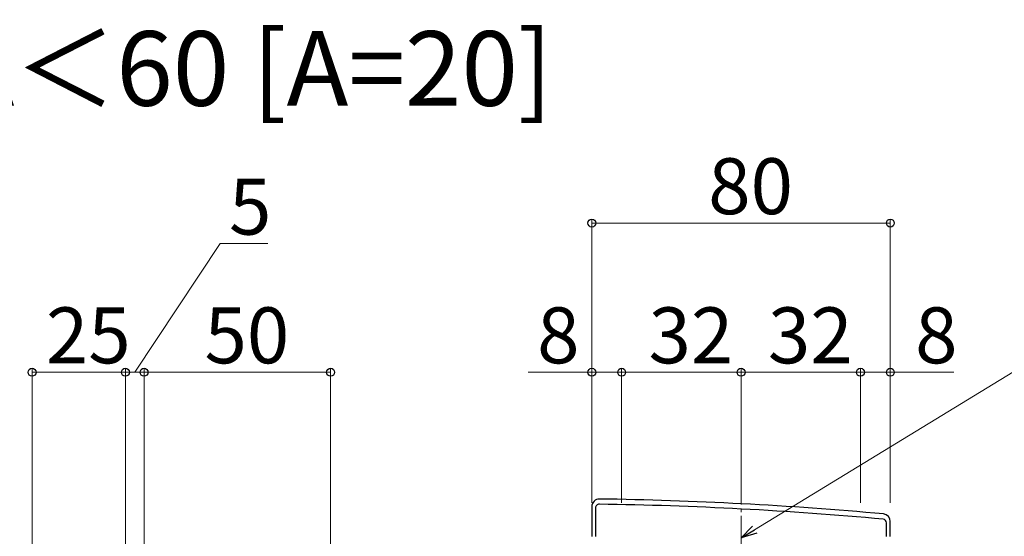
# Model space of a CAD drawing. Extents: x 0 to 2772, y 0 to 4489.
# Drawn here: x 256 to 520, y 3708 to 3847 of the extents above; entities that cross this region are included whole.
import ezdxf

# ---------------------------------------------------------------- set-up
doc = ezdxf.new("R2010")
doc.units = 0
doc.linetypes.add('YCENTER_1', pattern=[13, 10, -1, 1, -1])
doc.layers.add('USER1', color=3, linetype='CONTINUOUS')
for name, color, linetype, lineweight in [('YKK_11', 7, 'CONTINUOUS', 30), ('YKK_D', 6, 'CONTINUOUS', 13), ('YSS_K', 3, 'CONTINUOUS', 13)]:
    doc.layers.add(name, color=color, linetype=linetype, lineweight=lineweight)
doc.styles.get("Standard").update_dxf_attribs({"font": 'txt', "bigfont": 'BIGFONT'})

msp = doc.modelspace()

# ---------------------------------------------------------------- linework, layer by layer
at = {"layer": 'YKK_11', "linetype": 'ByBlock', "lineweight": -2, "ltscale": 0.5}
for p, q in [((409.76, 3716.07), (409.76, 3708.07)), ((410.76, 3715.67), (410.76, 3708.07)), ((488.76, 3708.07), (488.76, 3711.67)), ((489.76, 3708.07), (489.76, 3712.07))]:
    msp.add_line(p, q, dxfattribs=at)
for centre, radius, start, end in [((411.76, 3716.07), 2, 89.1724, 180), ((397.35, 2718.18), 1000, 84.80207, 89.17236), ((411.76, 3715.67), 1, 89.1721, 180), ((397.35, 2718.18), 998.6, 84.79997, 89.17204), ((487.76, 3712.07), 2, 0, 84.8021), ((487.76, 3711.67), 1, 0, 84.8)]:
    msp.add_arc(centre, radius, start, end, dxfattribs=at)
at = {"layer": 'YKK_D'}
for p, q in [((409.76, 3717.07), (409.76, 3793.07)), ((409.76, 3792.07), (489.76, 3792.07)), ((489.76, 3717.07), (489.76, 3793.07)), ((287.26, 3752.07), (310.14, 3786.58)), ((310.14, 3786.58), (322.94, 3786.58)), ((259.76, 3669.07), (259.76, 3753.07)), ((284.76, 3669.07), (284.76, 3753.07)), ((284.76, 3669.07), (284.76, 3753.07)), ((289.76, 3669.07), (289.76, 3753.07)), ((289.76, 3669.07), (289.76, 3753.07)), ((339.76, 3669.07), (339.76, 3753.07)), ((409.76, 3717.07), (409.76, 3753.07)), ((417.76, 3717.07), (417.76, 3753.07)), ((417.76, 3717.07), (417.76, 3753.07)), ((449.76, 3717.07), (449.76, 3753.07)), ((449.76, 3717.07), (449.76, 3753.07)), ((481.76, 3717.07), (481.76, 3753.07)), ((481.76, 3717.07), (481.76, 3753.07)), ((489.76, 3717.07), (489.76, 3753.07)), ((284.76, 3752.07), (259.76, 3752.07)), ((289.76, 3752.07), (284.76, 3752.07)), ((339.76, 3752.07), (289.76, 3752.07)), ((409.76, 3752.07), (392.71, 3752.07)), ((417.76, 3752.07), (409.76, 3752.07)), ((417.76, 3752.07), (449.76, 3752.07)), ((449.76, 3752.07), (481.76, 3752.07)), ((453.39, 3709.85), (522.58, 3752.07)), ((481.76, 3752.07), (489.76, 3752.07)), ((489.76, 3752.07), (506.81, 3752.07))]:
    msp.add_line(p, q, dxfattribs=at)
at = {"layer": 'YKK_D', "linetype": 'ByBlock', "lineweight": -2}
for p, q in [((449.76, 3707.64), (452.8, 3710.82)), ((449.76, 3707.64), (453.39, 3709.85)), ((453.99, 3708.88), (449.76, 3707.64))]:
    msp.add_line(p, q, dxfattribs=at)
for centre in [(409.76, 3792.07), (489.76, 3792.07), (259.76, 3752.07), (284.76, 3752.07), (284.76, 3752.07), (289.76, 3752.07), (289.76, 3752.07), (339.76, 3752.07), (409.76, 3752.07), (417.76, 3752.07), (417.76, 3752.07), (449.76, 3752.07), (449.76, 3752.07), (481.76, 3752.07), (481.76, 3752.07), (489.76, 3752.07)]:
    msp.add_circle(centre, 1.06, dxfattribs=at)
at = {"layer": 'YSS_K', "linetype": 'YCENTER_1'}
msp.add_line((449.76, 2260.57), (449.76, 3729.7), dxfattribs=at)

# ---------------------------------------------------------------- texts
at = {"layer": 'USER1'}
msp.add_text('※1 20≦A＜60 [A=20]', height=20, dxfattribs=at).set_placement((132.34, 3823.55))
at = {"layer": 'YKK_D'}
for s, p in [('80', (440.96, 3794.47)), ('5', (312.54, 3788.98)), ('25', (263.46, 3754.47)), ('50', (305.96, 3754.47)), ('8', (395.11, 3754.47)), ('32', (424.96, 3754.47)), ('32', (456.96, 3754.47)), ('8', (496.41, 3754.47))]:
    msp.add_text(s, height=15, dxfattribs=at).set_placement(p)

doc.saveas('drawing.dxf')
